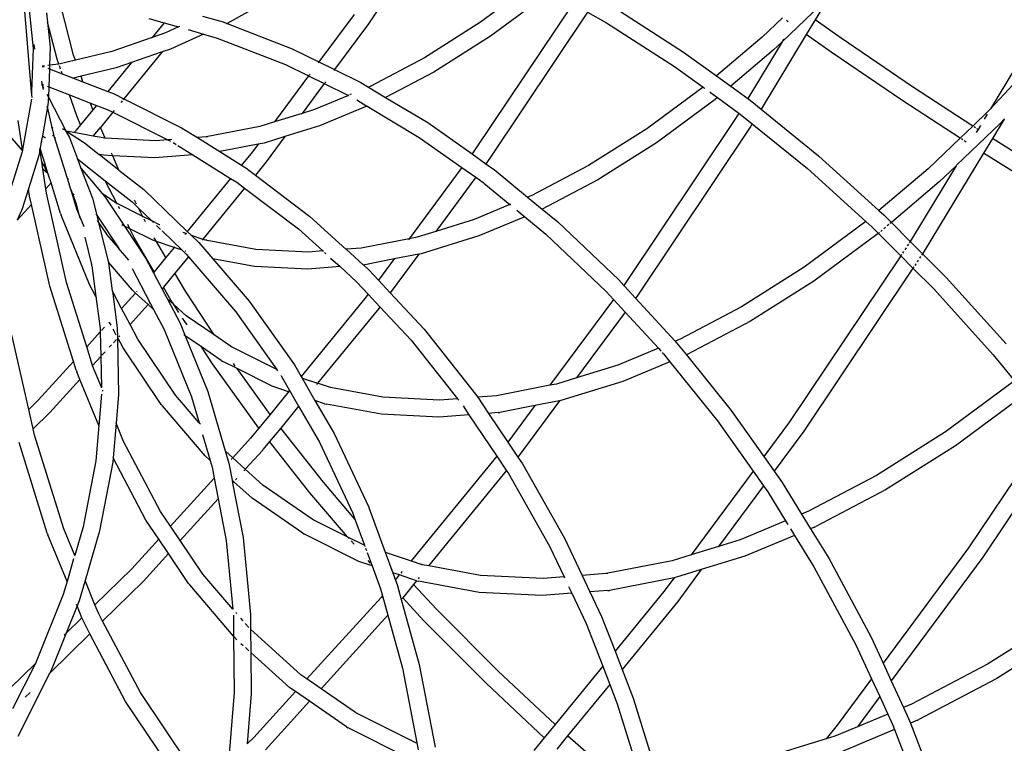
# Model space of a CAD drawing. Units: millimetres. Extents: x -539 to 1948, y -23 to 1517.
# Drawn here: x 958 to 992, y 508 to 533 of the extents above; entities that cross this region are included whole.
import ezdxf

# ---------------------------------------------------------------- set-up
doc = ezdxf.new("R2010")
doc.units = ezdxf.units.MM
doc.header["$LTSCALE"] = 45
doc.header["$PDSIZE"] = -1
doc.layers.add('VP-DIM', color=7, linetype='Continuous')
doc.layers.add('VP-EQ', color=7, linetype='Continuous', true_color=0x8a3492)
doc.dimstyles.get("Standard").update_dxf_attribs({"dimtxt": 14, "dimasz": 20, "dimexe": 20, "dimexo": 50, "dimgap": 20, "dimtad": 0, "dimdec": 0, "dimzin": 0, "dimdsep": 46, "dimtxsty": 'Standard', "dimcen": -0.09, "dimadec": 0, "dimazin": 0, "dimtfac": 1, "dimtdec": 4, "dimtofl": 0, "dimtmove": 0, "dimatfit": 3, "dimfxl": 70, "dimfxlon": 1, "dimtolj": 1, "dimtzin": 0, "dimarcsym": 0})

# ---------------------------------------------------------------- blocks, each defined once
blk = doc.blocks.new('*D1267')
at = {"layer": 'Defpoints', "color": 0}
for p in [(1530.767, 1394.87), (212.738, 717.601), (1530.767, 218.712)]:
    blk.add_point(p, dxfattribs=at)
at = {"layer": 'VP-DIM', "color": 0, "lineweight": -2}
for p, q in [((212.738, 1324.87), (212.738, 1414.87)), ((1530.767, 1324.87), (1530.767, 1414.87)), ((232.738, 1394.87), (829.586, 1394.87)), ((1510.767, 1394.87), (913.919, 1394.87))]:
    blk.add_line(p, q, dxfattribs=at)
at = {"layer": 'VP-DIM', "color": 0}
for points in [[(232.738, 1398.203), (232.738, 1391.537), (212.738, 1394.87)], [(1510.767, 1391.537), (1510.767, 1398.203), (1530.767, 1394.87)]]:
    blk.add_solid(points, dxfattribs=at)
at = {"layer": 'VP-DIM', "color": 0, "insert": (871.752, 1394.87), "char_height": 14, "attachment_point": 5}
blk.add_mtext('\\A1;1320', dxfattribs=at)
blk = doc.blocks.new('*D1271')
at = {"layer": 'Defpoints', "color": 0}
for p in [(1702.922, 1497.496), (11.772, 676.522), (1702.922, 147.633)]:
    blk.add_point(p, dxfattribs=at)
at = {"layer": 'VP-DIM', "color": 0, "lineweight": -2}
for p, q in [((11.772, 1427.496), (11.772, 1517.496)), ((1702.922, 1427.496), (1702.922, 1517.496)), ((31.772, 1497.496), (829.986, 1497.496)), ((1682.922, 1497.496), (911.986, 1497.496))]:
    blk.add_line(p, q, dxfattribs=at)
at = {"layer": 'VP-DIM', "color": 0}
for points in [[(31.772, 1500.829), (31.772, 1494.163), (11.772, 1497.496)], [(1682.922, 1494.163), (1682.922, 1500.829), (1702.922, 1497.496)]]:
    blk.add_solid(points, dxfattribs=at)
at = {"layer": 'VP-DIM', "color": 0, "insert": (870.986, 1497.496), "char_height": 14, "attachment_point": 5}
blk.add_mtext('\\A1;1691', dxfattribs=at)
blk = doc.blocks.new('2505_')
at = {"color": 0}
for p, q in [((100.4, -104.319), (98.321, -107.423)), ((104.142, -105.981), (102.257, -107.373)), ((95.3, -106.331), (93.361, -107.412)), ((104.577, -106.405), (102.601, -107.864)), ((86.502, -109.809), (86.233, -106.551)), ((87.976, -108.528), (87.513, -106.739)), ((105.493, -106.726), (102.084, -111.817)), ((114.507, -106.456), (112.84, -108.056)), ((114.507, -106.456), (114.003, -107.289)), ((86.41, -106.953), (86.554, -108.294)), ((87.022, -107.045), (87.057, -107.367)), ((97.822, -107.095), (96.586, -108.765)), ((106.016, -107.018), (102.583, -112.145)), ((106.016, -107.018), (106.674, -107.386)), ((106.965, -106.863), (109.386, -108.416)), ((87.393, -108.665), (87.057, -107.367)), ((87.057, -107.367), (87.151, -108.241)), ((90.62, -107.236), (91.152, -107.389)), ((91.152, -107.389), (90.733, -107.901)), ((91.152, -107.389), (91.653, -107.533)), ((92.494, -107.152), (93.223, -107.361)), ((93.223, -107.361), (93.357, -107.413)), ((93.346, -107.419), (93.357, -107.413)), ((93.357, -107.413), (93.361, -107.412)), ((93.361, -107.412), (95.649, -108.304)), ((98.321, -107.423), (97.13, -109.032)), ((102.257, -107.373), (100.292, -108.614)), ((106.674, -107.386), (109.068, -108.921)), ((112.855, -107.212), (112.14, -107.898)), ((113.059, -107.356), (112.997, -107.312)), ((114.003, -107.289), (113.691, -107.804)), ((114.912, -107.932), (114.003, -107.289)), ((91.198, -107.74), (90.733, -107.901)), ((91.653, -107.533), (91.198, -107.74)), ((92.535, -107.786), (91.381, -108.31)), ((91.689, -107.517), (91.653, -107.533)), ((91.996, -107.631), (92.535, -107.786)), ((92.535, -107.786), (93.019, -107.925)), ((113.691, -107.804), (112.107, -110.42)), ((114.565, -108.422), (113.691, -107.804)), ((86.615, -108.317), (86.591, -108.156)), ((90.733, -107.901), (89.313, -108.394)), ((90.733, -107.901), (90.714, -107.923)), ((93.019, -107.925), (95.411, -108.855)), ((102.601, -107.864), (100.615, -109.119)), ((112.14, -107.898), (110.54, -109.254)), ((112.84, -108.056), (111.634, -110.047)), ((112.84, -108.056), (112.527, -108.356)), ((112.896, -107.962), (112.84, -108.056)), ((117.42, -109.634), (114.912, -107.932)), ((86.554, -108.294), (86.502, -109.809)), ((87.151, -108.241), (87.13, -108.877)), ((89.313, -108.394), (88.036, -108.699)), ((91.082, -108.413), (89.737, -110.055)), ((91.082, -108.413), (90.007, -108.787)), ((91.381, -108.31), (91.082, -108.413)), ((95.649, -108.304), (96.586, -108.765)), ((109.386, -108.416), (110.54, -109.254)), ((112.527, -108.356), (111.039, -109.616)), ((117.084, -110.131), (114.565, -108.422)), ((122.082, -108.337), (120.155, -110.411)), ((121.305, -108.511), (120.155, -110.411)), ((87.454, -108.839), (87.13, -108.877)), ((87.454, -108.839), (87.393, -108.665)), ((87.46, -108.836), (87.454, -108.839)), ((88.036, -108.699), (87.46, -108.836)), ((88.036, -108.699), (87.976, -108.528)), ((90.007, -108.787), (89.177, -109.799)), ((90.007, -108.787), (89.471, -108.973)), ((95.411, -108.855), (96.224, -109.254)), ((96.586, -108.765), (96.559, -108.802)), ((96.586, -108.765), (97.13, -109.032)), ((100.292, -108.614), (98.379, -109.622)), ((86.949, -108.9), (86.873, -108.909)), ((86.873, -108.919), (86.947, -108.939)), ((87.068, -108.985), (87.125, -109.007)), ((87.13, -108.877), (87.071, -108.884)), ((87.125, -109.007), (87.103, -109.641)), ((87.13, -108.877), (87.125, -109.007)), ((87.125, -109.007), (87.574, -109.18)), ((87.518, -109.022), (87.476, -108.901)), ((87.574, -109.18), (87.544, -109.096)), ((87.574, -109.18), (87.966, -109.332)), ((89.471, -108.973), (88.236, -109.267)), ((96.273, -109.189), (96.245, -109.226)), ((97.13, -109.032), (97.103, -109.069)), ((97.13, -109.032), (98.05, -109.484)), ((100.615, -109.119), (98.924, -110.006)), ((109.068, -108.921), (110.069, -109.646)), ((86.851, -109.542), (86.873, -109.585)), ((86.851, -109.542), (86.865, -109.549)), ((86.88, -109.555), (86.855, -109.442)), ((88.236, -109.267), (87.966, -109.332)), ((87.966, -109.332), (88.304, -109.462)), ((88.236, -109.267), (88.232, -109.257)), ((88.304, -109.462), (88.236, -109.267)), ((88.304, -109.462), (89.177, -109.799)), ((96.224, -109.254), (95.03, -110.867)), ((96.768, -109.522), (95.991, -110.571)), ((96.229, -109.248), (96.224, -109.254)), ((96.224, -109.254), (96.768, -109.522)), ((96.772, -109.516), (96.768, -109.522)), ((96.768, -109.522), (97.618, -109.94)), ((96.817, -109.456), (96.789, -109.493)), ((98.05, -109.484), (98.321, -109.646)), ((110.54, -109.254), (111.039, -109.616)), ((86.502, -109.809), (86.5, -109.866)), ((86.519, -110.007), (86.502, -109.809)), ((86.88, -109.555), (86.926, -109.572)), ((86.897, -109.631), (86.88, -109.555)), ((86.897, -109.631), (86.922, -109.679)), ((86.92, -109.732), (86.897, -109.631)), ((87.046, -109.619), (87.103, -109.641)), ((87.103, -109.641), (87.091, -110.004)), ((87.103, -109.641), (87.834, -109.923)), ((89.177, -109.799), (89.393, -109.882)), ((89.393, -109.882), (89.737, -110.055)), ((98.379, -109.622), (98.321, -109.646)), ((98.321, -109.646), (98.924, -110.006)), ((110.069, -109.646), (108.094, -111.105)), ((110.069, -109.646), (110.102, -109.673)), ((110.102, -109.673), (110.132, -109.694)), ((110.301, -109.817), (110.324, -109.834)), ((110.324, -109.834), (110.572, -110.012)), ((111.039, -109.616), (111.634, -110.047)), ((119.535, -111.012), (117.42, -109.634)), ((86.494, -110.068), (86.186, -111.841)), ((87.037, -109.899), (87.091, -110.004)), ((87.084, -110.171), (87.056, -110.334)), ((87.087, -110.108), (87.084, -110.171)), ((87.091, -110.004), (87.087, -110.108)), ((87.091, -110.004), (87.701, -111.178)), ((88.091, -110.657), (87.834, -109.923)), ((87.834, -109.923), (88.564, -110.205)), ((88.648, -110.445), (88.564, -110.205)), ((88.564, -110.205), (88.777, -110.287)), ((89.674, -110.131), (89.633, -110.181)), ((89.737, -110.055), (89.707, -110.091)), ((89.737, -110.055), (91.764, -111.071)), ((97.618, -109.94), (96.432, -110.435)), ((97.627, -109.936), (97.618, -109.94)), ((97.716, -109.899), (97.661, -109.922)), ((97.912, -110.098), (98.272, -110.313)), ((98.924, -110.006), (100.411, -110.894)), ((110.494, -110.078), (108.438, -111.596)), ((110.572, -110.012), (110.494, -110.078)), ((110.572, -110.012), (111.325, -110.558)), ((111.634, -110.047), (111.776, -110.151)), ((111.776, -110.151), (112.107, -110.42)), ((119.091, -111.438), (117.084, -110.131)), ((87.056, -110.334), (86.878, -111.359)), ((87.056, -110.334), (87.052, -110.314)), ((87.222, -111.067), (87.056, -110.334)), ((88.648, -110.445), (88.222, -110.965)), ((88.777, -110.287), (88.648, -110.445)), ((88.777, -110.287), (89.154, -110.432)), ((89.348, -110.529), (88.913, -111.059)), ((89.154, -110.432), (89.348, -110.529)), ((89.348, -110.529), (91.277, -111.498)), ((89.399, -110.467), (89.352, -110.524)), ((95.991, -110.571), (95.03, -110.867)), ((95.991, -110.571), (95.978, -110.589)), ((96.432, -110.435), (95.991, -110.571)), ((98.272, -110.313), (96.606, -111.009)), ((98.276, -110.311), (98.272, -110.313)), ((98.276, -110.311), (100.107, -111.409)), ((111.325, -110.558), (111.233, -110.708)), ((111.325, -110.558), (111.431, -110.637)), ((112.107, -110.42), (114.119, -112.055)), ((120.1, -110.469), (119.535, -111.012)), ((120.155, -110.411), (120.1, -110.469)), ((86.186, -111.841), (86.032, -110.819)), ((88.111, -110.71), (88.091, -110.657)), ((88.222, -110.965), (88.111, -110.71)), ((95.03, -110.867), (94.51, -111.028)), ((95.03, -110.867), (95.017, -110.885)), ((100.411, -110.894), (101.958, -111.988)), ((111.233, -110.708), (107.286, -116.604)), ((111.431, -110.637), (111.796, -110.933)), ((120.507, -110.908), (118.957, -112.389)), ((120.042, -110.598), (119.937, -110.771)), ((120.638, -110.767), (120.222, -111.454)), ((120.638, -110.767), (120.507, -110.908)), ((120.643, -110.759), (120.638, -110.767)), ((86.18, -111.875), (85.537, -111.126)), ((87.186, -111.055), (87.207, -111.062)), ((87.222, -111.067), (87.248, -111.076)), ((87.277, -111.312), (87.222, -111.067)), ((87.579, -111.1), (87.652, -111.146)), ((87.694, -111.173), (87.701, -111.178)), ((87.706, -111.187), (87.7, -111.186)), ((87.701, -111.178), (87.706, -111.187)), ((87.701, -111.178), (87.72, -111.189)), ((87.706, -111.187), (87.827, -111.42)), ((87.72, -111.189), (87.706, -111.187)), ((87.72, -111.189), (88.322, -111.574)), ((87.987, -111.242), (87.72, -111.189)), ((87.99, -111.239), (87.987, -111.242)), ((88.661, -111.367), (87.987, -111.242)), ((88.038, -111.189), (87.99, -111.239)), ((88.056, -111.167), (88.038, -111.189)), ((88.059, -111.163), (88.056, -111.167)), ((88.222, -110.965), (88.059, -111.163)), ((88.661, -111.367), (88.913, -111.059)), ((89.079, -111.441), (88.913, -111.059)), ((91.764, -111.071), (92.318, -111.418)), ((94.51, -111.028), (92.632, -111.394)), ((96.606, -111.009), (95.39, -111.384)), ((108.094, -111.105), (106.048, -112.397)), ((111.745, -111.018), (107.753, -116.979)), ((111.796, -110.933), (111.745, -111.018)), ((111.796, -110.933), (113.731, -112.507)), ((119.535, -111.012), (119.091, -111.438)), ((119.625, -111.07), (119.58, -111.041)), ((119.722, -111.133), (119.656, -111.235)), ((119.722, -111.133), (119.681, -111.107)), ((119.805, -110.988), (119.722, -111.133)), ((86.841, -111.571), (86.802, -111.795)), ((86.841, -111.571), (86.833, -111.569)), ((86.878, -111.359), (86.841, -111.571)), ((86.874, -111.582), (86.841, -111.571)), ((86.87, -111.355), (86.878, -111.359)), ((86.878, -111.359), (86.984, -111.427)), ((87.235, -111.336), (87.273, -111.373)), ((87.307, -111.406), (87.277, -111.312)), ((87.307, -111.406), (87.339, -111.437)), ((87.756, -112.849), (87.307, -111.406)), ((87.827, -111.42), (88.11, -112.164)), ((88.322, -111.574), (88.356, -111.599)), ((88.356, -111.599), (88.875, -112.011)), ((89.079, -111.441), (88.661, -111.367)), ((89.081, -111.445), (89.079, -111.441)), ((89.083, -111.442), (89.079, -111.441)), ((90.855, -111.53), (89.083, -111.442)), ((91.277, -111.498), (90.855, -111.53)), ((91.425, -111.486), (91.277, -111.498)), ((91.277, -111.498), (91.379, -111.548)), ((91.474, -111.596), (91.488, -111.603)), ((91.488, -111.603), (91.573, -111.656)), ((92.627, -111.395), (92.318, -111.418)), ((92.318, -111.418), (93.108, -111.911)), ((92.632, -111.394), (92.627, -111.395)), ((92.688, -111.39), (92.632, -111.394)), ((94.659, -111.609), (94.451, -111.649)), ((95.39, -111.384), (94.659, -111.609)), ((95.39, -111.384), (94.737, -112.265)), ((95.397, -111.373), (95.39, -111.384)), ((100.107, -111.409), (101.604, -112.466)), ((108.438, -111.596), (106.371, -112.902)), ((119.091, -111.438), (117.973, -112.51)), ((119.181, -111.496), (119.135, -111.467)), ((119.301, -111.575), (119.237, -111.533)), ((120.222, -111.454), (119.912, -111.967)), ((122.645, -112.969), (120.222, -111.454)), ((86.172, -111.916), (85.601, -113.738)), ((86.18, -111.875), (86.172, -111.916)), ((86.186, -111.841), (86.18, -111.875)), ((86.793, -111.846), (86.758, -112.048)), ((86.793, -111.846), (86.789, -111.821)), ((86.802, -111.795), (86.793, -111.846)), ((86.855, -112.256), (86.793, -111.846)), ((86.802, -111.795), (86.797, -111.779)), ((86.978, -112.351), (86.802, -111.795)), ((91.637, -111.696), (92.165, -112.026)), ((94.451, -111.649), (93.108, -111.911)), ((93.108, -111.911), (93.868, -112.387)), ((94.251, -111.92), (93.868, -112.387)), ((94.451, -111.649), (94.251, -111.92)), ((102.084, -111.817), (101.958, -111.988)), ((119.912, -111.967), (117.831, -115.403)), ((122.331, -113.48), (119.912, -111.967)), ((86.758, -112.048), (86.392, -113.214)), ((86.932, -112.401), (86.855, -112.256)), ((86.895, -112.526), (86.855, -112.256)), ((88.093, -112.151), (88.11, -112.164)), ((88.11, -112.164), (88.232, -112.485)), ((88.11, -112.164), (89.088, -112.936)), ((88.879, -112.012), (88.875, -112.011)), ((89.03, -112.04), (88.879, -112.012)), ((88.879, -112.012), (89.566, -112.553)), ((89.346, -112.055), (89.03, -112.04)), ((89.346, -112.055), (89.309, -111.97)), ((90.828, -112.129), (89.346, -112.055)), ((89.539, -112.502), (89.346, -112.055)), ((92.165, -112.026), (90.828, -112.129)), ((92.165, -112.026), (93.487, -112.852)), ((94.737, -112.265), (94.355, -112.731)), ((101.958, -111.988), (102.445, -112.333)), ((102.583, -112.145), (102.445, -112.333)), ((114.119, -112.055), (114.134, -112.068)), ((114.134, -112.068), (116.242, -113.976)), ((87.082, -112.695), (86.895, -112.526)), ((86.999, -113.213), (86.895, -112.526)), ((86.932, -112.401), (86.915, -112.42)), ((86.978, -112.351), (86.932, -112.401)), ((87.075, -112.673), (86.932, -112.401)), ((87.075, -112.673), (86.978, -112.351)), ((88.21, -112.459), (88.232, -112.485)), ((88.232, -112.485), (88.634, -113.544)), ((88.232, -112.485), (88.976, -113.382)), ((89.566, -112.553), (89.539, -112.502)), ((89.567, -112.557), (89.566, -112.553)), ((89.567, -112.557), (90.439, -113.242)), ((93.868, -112.387), (94.052, -112.501)), ((94.052, -112.501), (94.083, -112.525)), ((94.083, -112.525), (94.355, -112.731)), ((101.604, -112.466), (99.755, -114.964)), ((101.604, -112.466), (102.091, -112.811)), ((102.445, -112.333), (102.714, -112.523)), ((102.714, -112.523), (102.74, -112.543)), ((102.74, -112.543), (103.909, -113.508)), ((106.048, -112.397), (104.055, -113.447)), ((113.731, -112.507), (115.783, -114.363)), ((117.973, -112.51), (116.242, -113.976)), ((118.949, -112.403), (117.34, -115.059)), ((118.949, -112.403), (118.359, -112.968)), ((118.957, -112.389), (118.949, -112.403)), ((87.083, -112.687), (87.075, -112.673)), ((87.082, -112.695), (87.083, -112.687)), ((87.086, -112.699), (87.082, -112.695)), ((87.183, -113.01), (87.086, -112.699)), ((87.756, -112.849), (87.783, -112.883)), ((87.876, -113.236), (87.756, -112.849)), ((89.088, -112.936), (90.026, -113.676)), ((89.489, -113.72), (89.088, -112.936)), ((93.487, -112.852), (91.965, -114.709)), ((93.487, -112.852), (93.709, -112.987)), ((93.709, -112.987), (93.978, -113.191)), ((94.355, -112.731), (96.27, -114.183)), ((102.091, -112.811), (100.687, -114.707)), ((102.091, -112.811), (102.352, -112.995)), ((102.367, -113.007), (102.352, -112.995)), ((106.371, -112.902), (104.418, -113.927)), ((118.359, -112.968), (116.676, -114.394)), ((86.392, -113.214), (86.171, -113.922)), ((86.43, -113.469), (86.392, -113.214)), ((87.183, -113.01), (86.999, -113.213)), ((87.021, -113.364), (86.999, -113.213)), ((87.514, -114.083), (87.183, -113.01)), ((87.876, -113.236), (87.934, -113.39)), ((87.921, -113.381), (87.876, -113.236)), ((90.439, -113.242), (91.965, -114.709)), ((93.978, -113.191), (92.514, -114.978)), ((93.978, -113.191), (95.866, -114.623)), ((102.378, -113.016), (102.367, -113.007)), ((102.378, -113.016), (103.289, -113.767)), ((86.497, -113.764), (86.43, -113.469)), ((87.729, -116.499), (87.021, -113.364)), ((87.934, -113.39), (87.921, -113.381)), ((88.092, -113.931), (87.921, -113.381)), ((87.934, -113.39), (88.069, -113.743)), ((87.991, -113.429), (87.934, -113.39)), ((88.634, -113.544), (88.784, -114.139)), ((88.976, -113.382), (88.94, -113.357)), ((88.976, -113.382), (89.08, -113.506)), ((89.394, -113.673), (88.976, -113.382)), ((89.08, -113.506), (89.76, -114.525)), ((89.416, -113.684), (89.394, -113.673)), ((89.45, -113.707), (89.416, -113.684)), ((89.416, -113.684), (89.489, -113.72)), ((90.026, -113.676), (90.248, -113.889)), ((90.181, -113.756), (90.109, -113.617)), ((104.055, -113.447), (103.909, -113.508)), ((103.909, -113.508), (104.418, -113.927)), ((86.497, -113.764), (85.995, -114.315)), ((86.148, -113.978), (85.995, -114.315)), ((86.171, -113.922), (86.148, -113.978)), ((87.144, -116.628), (86.497, -113.764)), ((88.069, -113.743), (88.15, -114.067)), ((88.15, -114.067), (88.092, -113.931)), ((89.513, -113.768), (89.489, -113.72)), ((89.489, -113.72), (90.393, -114.172)), ((89.593, -113.922), (89.547, -113.833)), ((90.393, -114.172), (90.248, -113.889)), ((90.248, -113.889), (90.704, -114.327)), ((103.289, -113.767), (102.028, -114.294)), ((103.309, -113.759), (103.289, -113.767)), ((103.289, -113.767), (103.308, -113.783)), ((103.528, -113.964), (103.809, -114.196)), ((104.418, -113.927), (104.967, -114.378)), ((116.242, -113.976), (116.408, -114.125)), ((87.514, -114.083), (87.533, -114.135)), ((88.536, -116.575), (87.533, -114.135)), ((88.15, -114.067), (88.191, -114.23)), ((88.346, -114.544), (88.15, -114.067)), ((88.756, -114.097), (88.784, -114.139)), ((88.784, -114.139), (88.841, -114.365)), ((88.784, -114.139), (89.552, -115.289)), ((88.841, -114.365), (88.813, -114.323)), ((88.841, -114.365), (89.192, -115.755)), ((89.14, -114.809), (88.841, -114.365)), ((90.417, -114.219), (90.393, -114.172)), ((90.393, -114.172), (90.704, -114.327)), ((90.496, -114.373), (90.451, -114.285)), ((90.704, -114.327), (90.78, -114.4)), ((90.704, -114.327), (90.983, -114.467)), ((96.27, -114.183), (97.533, -115.333)), ((102.028, -114.294), (100.687, -114.707)), ((103.809, -114.196), (102.202, -114.867)), ((103.829, -114.187), (103.809, -114.196)), ((103.809, -114.196), (104.554, -114.81)), ((104.967, -114.378), (107.106, -116.408)), ((115.783, -114.363), (113.615, -115.964)), ((115.783, -114.363), (115.988, -114.548)), ((116.408, -114.125), (116.676, -114.394)), ((89.73, -114.51), (89.665, -114.477)), ((89.949, -114.619), (89.76, -114.525)), ((89.76, -114.525), (90.492, -115.62)), ((89.937, -114.597), (89.872, -114.469)), ((90.105, -114.925), (89.949, -114.619)), ((90.754, -115.021), (89.949, -114.619)), ((90.887, -114.502), (91.03, -114.64)), ((90.983, -114.467), (90.999, -114.472)), ((91.085, -114.693), (91.784, -115.365)), ((91.965, -114.709), (91.961, -114.713)), ((91.965, -114.709), (92.102, -114.84)), ((95.866, -114.623), (96.718, -115.395)), ((100.687, -114.707), (100.028, -114.91)), ((115.988, -114.548), (116.22, -114.781)), ((116.357, -114.665), (116.305, -114.708)), ((116.474, -114.565), (116.414, -114.616)), ((116.585, -114.472), (116.532, -114.516)), ((116.676, -114.394), (116.628, -114.435)), ((116.676, -114.394), (117.34, -115.059)), ((88.364, -114.914), (88.607, -115.866)), ((89.14, -114.809), (89.103, -114.766)), ((89.143, -114.813), (89.14, -114.809)), ((89.552, -115.289), (89.143, -114.813)), ((90.806, -116.124), (90.105, -114.925)), ((90.881, -115.063), (90.754, -115.021)), ((90.881, -115.063), (90.806, -114.935)), ((91.211, -115.629), (90.881, -115.063)), ((91.504, -115.271), (90.881, -115.063)), ((91.804, -114.74), (91.91, -114.776)), ((91.91, -114.776), (91.879, -114.813)), ((91.917, -114.767), (91.91, -114.776)), ((91.91, -114.776), (91.935, -114.784)), ((92.089, -114.836), (92.102, -114.84)), ((92.102, -114.84), (92.37, -115.098)), ((92.102, -114.84), (92.514, -114.978)), ((92.514, -114.978), (92.481, -115.018)), ((92.514, -114.978), (92.645, -115.021)), ((92.645, -115.021), (92.605, -115.014)), ((92.645, -115.021), (92.668, -115.029)), ((94.376, -115.342), (92.668, -115.029)), ((99.755, -114.964), (98.072, -115.292)), ((99.749, -114.971), (99.726, -115.003)), ((100.028, -114.91), (99.755, -114.964)), ((102.202, -114.867), (100.177, -115.492)), ((104.554, -114.81), (106.668, -116.817)), ((116.172, -114.822), (113.959, -116.455)), ((116.22, -114.781), (116.172, -114.822)), ((116.264, -114.744), (116.22, -114.781)), ((116.22, -114.781), (117.003, -115.565)), ((117.34, -115.059), (117.319, -115.094)), ((117.34, -115.059), (117.772, -115.491)), ((89.552, -115.289), (89.555, -115.293)), ((89.917, -115.714), (89.555, -115.293)), ((91.504, -115.271), (91.211, -115.629)), ((91.525, -115.245), (91.504, -115.271)), ((91.784, -115.365), (91.504, -115.271)), ((91.648, -115.096), (91.643, -115.102)), ((91.784, -115.365), (91.927, -115.503)), ((91.909, -115.407), (91.892, -115.401)), ((92.37, -115.098), (92.86, -115.669)), ((96.221, -115.433), (94.376, -115.342)), ((96.718, -115.395), (96.221, -115.433)), ((96.737, -115.394), (96.718, -115.395)), ((96.718, -115.395), (96.738, -115.414)), ((97.538, -115.333), (97.533, -115.333)), ((98.067, -115.293), (97.538, -115.333)), ((97.538, -115.333), (98.141, -115.883)), ((98.072, -115.292), (98.067, -115.293)), ((98.129, -115.288), (98.072, -115.292)), ((117.105, -115.414), (117.066, -115.471)), ((117.192, -115.284), (117.147, -115.351)), ((117.274, -115.162), (117.235, -115.22)), ((117.319, -115.094), (117.306, -115.114)), ((117.831, -115.403), (117.772, -115.491)), ((89.192, -115.755), (89.196, -115.788)), ((90.492, -115.62), (90.514, -115.661)), ((90.514, -115.661), (90.776, -116.159)), ((91.211, -115.629), (90.806, -116.124)), ((92.007, -115.596), (91.531, -116.177)), ((91.927, -115.503), (92.007, -115.596)), ((92.007, -115.596), (93.666, -117.526)), ((94.322, -115.94), (92.86, -115.669)), ((92.86, -115.669), (94.136, -117.153)), ((96.777, -115.449), (96.833, -115.5)), ((96.994, -115.646), (97.325, -115.946)), ((99.227, -115.677), (98.191, -115.879)), ((99.227, -115.677), (98.677, -116.42)), ((100.094, -115.508), (99.091, -116.864)), ((100.094, -115.508), (99.227, -115.677)), ((99.239, -115.66), (99.227, -115.677)), ((100.106, -115.491), (100.094, -115.508)), ((100.177, -115.492), (100.094, -115.508)), ((117.003, -115.565), (113.107, -121.385)), ((117.036, -115.517), (117.003, -115.565)), ((117.003, -115.565), (117.434, -115.996)), ((117.622, -115.715), (117.577, -115.781)), ((117.704, -115.593), (117.665, -115.651)), ((117.772, -115.491), (117.736, -115.545)), ((117.772, -115.491), (118.603, -116.324)), ((88.611, -115.895), (88.607, -115.866)), ((88.617, -115.919), (88.611, -115.895)), ((88.617, -115.919), (88.758, -116.995)), ((89.198, -115.79), (89.196, -115.788)), ((90.041, -116.773), (89.198, -115.79)), ((89.198, -115.79), (89.202, -115.808)), ((89.202, -115.808), (89.33, -116.796)), ((90.025, -116.01), (90.655, -117.204)), ((96.194, -116.032), (94.322, -115.94)), ((97.325, -115.946), (96.194, -116.032)), ((97.325, -115.946), (97.909, -116.474)), ((98.141, -115.883), (98.146, -115.883)), ((98.146, -115.883), (98.191, -115.879)), ((98.146, -115.883), (98.342, -116.061)), ((98.342, -116.061), (98.677, -116.42)), ((113.615, -115.964), (111.412, -117.355)), ((117.434, -115.996), (113.606, -121.713)), ((117.466, -115.948), (117.434, -115.996)), ((117.434, -115.996), (118.165, -116.729)), ((117.535, -115.845), (117.497, -115.902)), ((90.806, -116.124), (90.776, -116.159)), ((90.776, -116.159), (91.078, -116.73)), ((91.531, -116.177), (91.126, -116.671)), ((91.531, -116.177), (91.52, -116.158)), ((91.898, -116.805), (91.531, -116.177)), ((98.677, -116.42), (99.091, -116.864)), ((107.106, -116.408), (107.286, -116.604)), ((113.959, -116.455), (111.735, -117.86)), ((118.603, -116.324), (120.703, -118.649)), ((87.967, -119.271), (87.144, -116.628)), ((88.433, -118.759), (87.729, -116.499)), ((88.758, -116.995), (88.536, -116.575)), ((89.33, -116.796), (89.334, -116.804)), ((89.334, -116.804), (89.506, -118.091)), ((89.657, -117.415), (89.334, -116.804)), ((90.151, -116.872), (90.041, -116.773)), ((91.126, -116.671), (91.078, -116.73)), ((91.078, -116.73), (91.253, -117.061)), ((91.126, -116.671), (91.115, -116.653)), ((91.389, -117.122), (91.126, -116.671)), ((92.904, -118.342), (91.898, -116.805)), ((97.909, -116.474), (98.315, -116.91)), ((107.286, -116.604), (107.307, -116.627)), ((107.307, -116.627), (107.699, -117.053)), ((118.165, -116.729), (120.248, -119.035)), ((88.781, -117.04), (88.758, -116.995)), ((88.758, -116.995), (88.907, -118.114)), ((90.151, -116.872), (89.657, -117.415)), ((90.593, -117.272), (90.151, -116.872)), ((90.198, -116.821), (90.18, -116.84)), ((91.255, -117.063), (91.253, -117.061)), ((91.489, -117.275), (91.255, -117.063)), ((91.255, -117.063), (91.71, -117.924)), ((91.489, -117.275), (91.389, -117.122)), ((98.2, -117.065), (95.958, -119.799)), ((98.315, -116.91), (98.2, -117.065)), ((98.315, -116.91), (98.728, -117.353)), ((99.091, -116.864), (100.284, -118.143)), ((106.925, -117.096), (104.695, -120.109)), ((106.668, -116.817), (106.925, -117.096)), ((106.925, -117.096), (107.336, -117.543)), ((107.753, -116.979), (107.699, -117.053)), ((107.699, -117.053), (109.086, -118.561)), ((89.657, -117.415), (89.652, -117.421)), ((89.954, -117.975), (89.657, -117.415)), ((90.593, -117.272), (89.954, -117.975)), ((90.783, -117.445), (90.593, -117.272)), ((90.655, -117.204), (90.622, -117.24)), ((90.655, -117.204), (90.783, -117.445)), ((90.783, -117.445), (91.155, -118.148)), ((91.92, -117.666), (91.489, -117.275)), ((91.669, -117.55), (91.489, -117.275)), ((94.136, -117.153), (95.723, -119.394)), ((98.686, -117.41), (96.532, -120.038)), ((98.728, -117.353), (98.686, -117.41)), ((98.728, -117.353), (99.824, -118.528)), ((111.412, -117.355), (109.262, -118.488)), ((91.957, -117.99), (91.801, -117.753)), ((92.904, -118.342), (91.92, -117.666)), ((93.666, -117.526), (95.097, -119.546)), ((107.336, -117.543), (105.631, -119.846)), ((107.336, -117.543), (108.499, -118.806)), ((88.907, -118.114), (88.909, -118.236)), ((89.061, -118.07), (88.951, -118.19)), ((89.216, -117.899), (89.208, -117.908)), ((89.287, -117.997), (89.236, -117.9)), ((89.474, -118.35), (89.362, -118.138)), ((89.506, -118.091), (89.513, -118.423)), ((89.954, -117.975), (89.948, -117.981)), ((90.227, -118.491), (89.954, -117.975)), ((91.155, -118.148), (92.11, -120.509)), ((91.71, -117.924), (91.89, -118.37)), ((100.284, -118.143), (102.084, -120.416)), ((111.735, -117.86), (109.513, -119.027)), ((86.402, -120.952), (85.811, -118.339)), ((88.909, -118.236), (88.433, -118.759)), ((88.909, -118.236), (88.927, -119.101)), ((89.477, -118.498), (89.372, -118.614)), ((89.525, -118.446), (89.513, -118.423)), ((89.513, -118.423), (89.514, -118.458)), ((89.525, -118.446), (89.514, -118.458)), ((89.514, -118.458), (89.555, -120.43)), ((89.534, -118.436), (89.525, -118.446)), ((89.71, -118.797), (89.525, -118.446)), ((89.593, -118.371), (89.557, -118.41)), ((91.55, -120.456), (90.227, -118.491)), ((91.882, -118.364), (91.843, -118.337)), ((92.458, -118.756), (91.89, -118.37)), ((91.89, -118.37), (92.68, -120.321)), ((93.485, -118.741), (92.904, -118.342)), ((99.824, -118.528), (101.448, -120.579)), ((109.262, -118.488), (109.086, -118.561)), ((88.638, -119.419), (88.433, -118.759)), ((89.302, -118.691), (89.226, -118.774)), ((91.051, -120.787), (89.71, -118.797)), ((92.463, -118.763), (92.458, -118.756)), ((92.851, -119.357), (92.463, -118.763)), ((93.155, -119.239), (92.463, -118.763)), ((93.485, -118.741), (95.097, -119.546)), ((93.518, -118.764), (93.485, -118.741)), ((108.499, -118.806), (107.079, -119.4)), ((108.499, -118.806), (108.578, -118.893)), ((109.086, -118.561), (109.14, -118.619)), ((109.14, -118.619), (109.481, -119.042)), ((88.927, -119.101), (88.638, -119.419)), ((88.927, -119.101), (88.95, -120.175)), ((89.079, -118.935), (88.97, -119.055)), ((108.598, -118.914), (108.578, -118.893)), ((108.678, -119.002), (108.643, -118.963)), ((108.678, -119.002), (108.906, -119.283)), ((109.475, -119.044), (109.481, -119.042)), ((109.481, -119.042), (109.513, -119.027)), ((109.481, -119.042), (111.056, -120.995)), ((120.248, -119.035), (120.997, -119.952)), ((87.967, -119.271), (86.728, -120.632)), ((88.063, -119.579), (87.967, -119.271)), ((88.641, -119.427), (88.638, -119.419)), ((88.95, -120.175), (88.641, -119.427)), ((94.477, -121.607), (92.851, -119.357)), ((93.155, -119.239), (93.21, -119.273)), ((93.71, -119.523), (93.21, -119.273)), ((93.649, -119.437), (93.584, -119.348)), ((93.71, -119.523), (93.692, -119.497)), ((94.945, -120.139), (93.71, -119.523)), ((94.87, -121.128), (93.71, -119.523)), ((95.097, -119.546), (95.135, -119.6)), ((95.097, -119.546), (95.107, -119.551)), ((95.723, -119.394), (95.958, -119.799)), ((107.079, -119.4), (105.631, -119.846)), ((108.906, -119.283), (107.253, -119.973)), ((108.906, -119.283), (110.574, -121.351)), ((88.195, -119.906), (87.138, -121.066)), ((88.063, -119.579), (88.082, -119.631)), ((88.195, -119.906), (88.082, -119.631)), ((88.859, -121.523), (88.195, -119.906)), ((95.257, -119.776), (95.253, -119.775)), ((95.257, -119.776), (95.59, -120.355)), ((95.958, -119.799), (95.992, -119.858)), ((95.992, -119.858), (96.532, -120.038)), ((95.992, -119.858), (96.447, -120.641)), ((105.631, -119.846), (104.925, -120.064)), ((105.631, -119.846), (105.618, -119.864)), ((88.95, -120.175), (88.95, -120.18)), ((88.958, -120.195), (88.95, -120.18)), ((95.522, -120.332), (94.945, -120.139)), ((96.522, -120.05), (96.499, -120.079)), ((96.989, -120.191), (96.532, -120.038)), ((98.833, -120.529), (96.989, -120.191)), ((104.695, -120.109), (102.818, -120.475)), ((104.695, -120.109), (104.689, -120.117)), ((104.925, -120.064), (104.695, -120.109)), ((107.253, -119.973), (105.074, -120.645)), ((120.997, -119.952), (118.58, -121.737)), ((88.955, -120.417), (88.859, -121.523)), ((89.006, -120.311), (88.995, -120.285)), ((89.555, -120.43), (89.468, -121.435)), ((91.55, -120.456), (91.513, -120.413)), ((91.553, -120.46), (91.55, -120.456)), ((92.379, -121.423), (91.553, -120.46)), ((92.11, -120.509), (92.379, -121.423)), ((92.68, -120.321), (93.294, -122.41)), ((95.522, -120.332), (94.87, -121.128)), ((95.543, -120.306), (95.522, -120.332)), ((95.59, -120.355), (95.522, -120.332)), ((95.59, -120.355), (95.873, -120.842)), ((100.82, -120.627), (98.833, -120.529)), ((101.448, -120.579), (100.82, -120.627)), ((101.462, -120.578), (101.448, -120.579)), ((101.448, -120.579), (101.459, -120.592)), ((101.463, -120.598), (101.492, -120.634)), ((102.084, -120.416), (102.157, -120.525)), ((102.157, -120.525), (102.144, -120.526)), ((102.818, -120.475), (102.157, -120.525)), ((102.157, -120.525), (102.538, -121.093)), ((102.875, -120.47), (102.818, -120.475)), ((121.362, -120.428), (118.924, -122.229)), ((86.728, -120.632), (86.402, -120.952)), ((86.556, -121.638), (86.402, -120.952)), ((91.051, -120.787), (91.091, -120.834)), ((92.589, -122.581), (91.091, -120.834)), ((95.873, -120.842), (95.243, -121.611)), ((95.873, -120.842), (96.606, -122.105)), ((96.784, -120.753), (96.447, -120.641)), ((96.447, -120.641), (97.121, -121.804)), ((96.784, -120.753), (96.847, -120.769)), ((98.78, -121.126), (96.847, -120.769)), ((101.642, -120.834), (101.851, -121.145)), ((104.167, -120.822), (102.937, -121.062)), ((104.167, -120.822), (103.218, -122.104)), ((105.034, -120.653), (103.571, -122.629)), ((105.034, -120.653), (104.167, -120.822)), ((105.074, -120.645), (105.034, -120.653)), ((87.138, -121.066), (86.556, -121.638)), ((94.87, -121.128), (94.477, -121.607)), ((100.793, -121.226), (98.78, -121.126)), ((101.851, -121.145), (100.793, -121.226)), ((101.862, -121.145), (101.851, -121.145)), ((101.851, -121.145), (102.827, -122.598)), ((102.538, -121.093), (102.525, -121.094)), ((102.875, -121.067), (102.538, -121.093)), ((102.538, -121.093), (103.218, -122.104)), ((102.875, -121.067), (102.937, -121.062)), ((111.056, -120.995), (112.199, -122.612)), ((86.607, -121.861), (86.556, -121.638)), ((88.859, -121.523), (88.752, -122.76)), ((88.864, -121.535), (88.859, -121.523)), ((89.468, -121.435), (89.361, -122.659)), ((89.73, -122.075), (89.468, -121.435)), ((92.426, -121.476), (92.379, -121.423)), ((94.477, -121.607), (94.182, -121.967)), ((95.243, -121.611), (94.854, -122.085)), ((96.742, -123.51), (95.243, -121.611)), ((110.574, -121.351), (111.823, -123.119)), ((113.107, -121.385), (112.199, -122.612)), ((122.266, -121.511), (119.385, -125.813)), ((87.631, -125.149), (86.607, -121.861)), ((92.499, -121.832), (92.766, -122.741)), ((94.182, -121.967), (93.559, -122.651)), ((97.121, -121.804), (98.321, -124.366)), ((113.606, -121.713), (112.561, -123.124)), ((118.58, -121.737), (116.15, -123.272)), ((87.052, -125.301), (86.065, -122.121)), ((91.03, -124.534), (89.73, -122.075)), ((94.854, -122.085), (94.633, -122.354)), ((96.271, -123.88), (94.854, -122.085)), ((96.606, -122.105), (97.773, -124.598)), ((103.218, -122.104), (103.21, -122.114)), ((103.218, -122.104), (103.571, -122.629)), ((118.924, -122.229), (116.473, -123.777)), ((122.643, -122.021), (119.884, -126.141)), ((89.361, -122.659), (89.348, -122.809)), ((90.514, -124.839), (89.361, -122.659)), ((92.766, -122.741), (92.589, -122.581)), ((93.559, -122.651), (93.294, -122.41)), ((93.294, -122.41), (93.419, -122.836)), ((93.534, -122.678), (93.503, -122.712)), ((94.001, -123.051), (93.559, -122.651)), ((94.612, -122.38), (94.001, -123.051)), ((94.612, -122.38), (94.633, -122.354)), ((102.827, -122.598), (99.819, -126.268)), ((102.833, -122.591), (102.827, -122.598)), ((102.827, -122.598), (103.174, -123.114)), ((103.571, -122.629), (103.563, -122.639)), ((103.571, -122.629), (103.728, -122.864)), ((112.199, -122.612), (112.561, -123.124)), ((88.752, -122.76), (88.308, -125.077)), ((89.348, -122.809), (88.887, -125.211)), ((92.766, -122.741), (92.837, -122.984)), ((92.837, -122.984), (92.91, -123.364)), ((93.419, -122.836), (93.534, -123.437)), ((103.728, -122.864), (105.205, -125.47)), ((92.91, -123.364), (91.377, -125.048)), ((92.916, -123.358), (92.91, -123.364)), ((92.91, -123.364), (93.051, -124.095)), ((93.976, -123.078), (93.945, -123.112)), ((94.621, -123.612), (94.001, -123.051)), ((100.445, -126.443), (103.174, -123.114)), ((103.18, -123.107), (103.174, -123.114)), ((103.174, -123.114), (103.221, -123.184)), ((103.221, -123.184), (104.678, -125.754)), ((111.823, -123.119), (109.646, -126.059)), ((111.823, -123.119), (112.186, -123.631)), ((112.561, -123.124), (112.84, -123.519)), ((116.15, -123.272), (113.773, -124.524)), ((93.598, -123.494), (93.534, -123.437)), ((93.534, -123.437), (93.554, -123.542)), ((93.598, -123.494), (93.554, -123.542)), ((93.554, -123.542), (93.92, -125.449)), ((93.606, -123.485), (93.598, -123.494)), ((94.236, -124.072), (93.598, -123.494)), ((93.702, -123.379), (93.66, -123.426)), ((96.35, -124.801), (94.621, -123.612)), ((97.847, -124.8), (96.742, -123.51)), ((112.186, -123.631), (110.608, -125.763)), ((112.186, -123.631), (112.338, -123.847)), ((112.84, -123.519), (113.525, -124.627)), ((97.59, -125.42), (96.271, -123.88)), ((112.338, -123.847), (112.965, -124.861)), ((116.473, -123.777), (114.023, -125.063)), ((93.051, -124.095), (91.719, -125.557)), ((93.056, -124.089), (93.051, -124.095)), ((93.051, -124.095), (93.331, -125.558)), ((96.02, -125.299), (94.236, -124.072)), ((98.321, -124.366), (98.335, -124.397)), ((98.335, -124.397), (98.909, -125.964)), ((91.377, -125.048), (91.03, -124.534)), ((97.773, -124.598), (97.847, -124.8)), ((113.525, -124.627), (113.517, -124.63)), ((113.773, -124.524), (113.525, -124.627)), ((113.525, -124.627), (113.842, -125.141)), ((88.308, -125.077), (88.013, -126.075)), ((90.961, -125.504), (90.514, -124.839)), ((91.377, -125.048), (91.367, -125.058)), ((91.719, -125.557), (91.377, -125.048)), ((96.384, -124.824), (96.35, -124.801)), ((96.35, -124.801), (97.59, -125.42)), ((97.847, -124.8), (98.185, -125.717)), ((112.965, -124.861), (111.364, -125.53)), ((112.965, -124.861), (113.046, -124.993)), ((113.973, -125.086), (113.842, -125.141)), ((113.973, -125.086), (114.023, -125.063)), ((87.052, -125.301), (87.072, -125.353)), ((87.743, -126.988), (87.072, -125.353)), ((88.013, -126.075), (87.631, -125.149)), ((88.877, -125.259), (88.375, -126.958)), ((88.887, -125.211), (88.877, -125.259)), ((96.02, -125.299), (96.076, -125.333)), ((97.987, -126.287), (96.076, -125.333)), ((97.59, -125.42), (98.185, -125.717)), ((97.643, -125.481), (97.59, -125.42)), ((113.282, -125.375), (111.539, -126.103)), ((113.142, -125.148), (113.282, -125.375)), ((113.282, -125.375), (113.96, -126.472)), ((113.842, -125.141), (113.834, -125.144)), ((113.842, -125.141), (114.48, -126.174)), ((90.961, -125.504), (90.014, -126.544)), ((90.966, -125.499), (90.961, -125.504)), ((91.304, -126.013), (90.961, -125.504)), ((91.719, -125.557), (91.71, -125.567)), ((92.51, -126.731), (91.719, -125.557)), ((93.331, -125.558), (93.564, -127.96)), ((93.92, -125.449), (94.182, -128.144)), ((97.816, -125.683), (97.716, -125.567)), ((98.185, -125.717), (98.2, -125.76)), ((104.678, -125.754), (105.187, -126.829)), ((105.205, -125.47), (105.826, -126.78)), ((110.608, -125.763), (109.646, -126.059)), ((110.608, -125.763), (110.595, -125.781)), ((111.364, -125.53), (110.608, -125.763)), ((88.013, -126.075), (88.007, -126.096)), ((91.304, -126.013), (90.425, -126.978)), ((91.309, -126.008), (91.304, -126.013)), ((92.011, -127.062), (91.304, -126.013)), ((98.223, -125.82), (98.252, -125.901)), ((98.28, -125.977), (98.452, -126.442)), ((98.909, -125.964), (99.173, -126.683)), ((98.909, -125.964), (99.819, -126.268)), ((109.646, -126.059), (108.988, -126.262)), ((109.646, -126.059), (109.633, -126.077)), ((111.539, -126.103), (110.006, -126.576)), ((119.385, -125.813), (116.389, -129.861)), ((87.976, -126.2), (87.743, -126.988)), ((98.452, -126.442), (97.987, -126.287)), ((98.397, -126.345), (98.313, -126.255)), ((98.452, -126.442), (98.751, -127.255)), ((99.819, -126.268), (99.809, -126.28)), ((99.819, -126.268), (100.196, -126.394)), ((100.196, -126.394), (100.156, -126.386)), ((100.219, -126.402), (100.196, -126.394)), ((100.445, -126.443), (100.219, -126.402)), ((102.26, -126.776), (100.445, -126.443)), ((108.988, -126.262), (106.663, -126.716)), ((113.96, -126.472), (115.427, -129.209)), ((114.48, -126.174), (115.965, -128.942)), ((119.884, -126.141), (116.673, -130.479)), ((90.014, -126.544), (88.724, -127.812)), ((92.51, -126.731), (92.473, -126.688)), ((92.513, -126.735), (92.51, -126.731)), ((93.564, -127.96), (92.513, -126.735)), ((99.173, -126.683), (99.268, -126.94)), ((99.413, -126.763), (99.173, -126.683)), ((99.268, -126.94), (99.413, -126.763)), ((99.417, -126.759), (99.413, -126.763)), ((100.014, -126.964), (99.413, -126.763)), ((99.5, -126.657), (99.464, -126.701)), ((99.5, -126.657), (99.492, -126.648)), ((99.504, -126.652), (99.5, -126.657)), ((104.452, -126.885), (102.26, -126.776)), ((105.187, -126.829), (104.452, -126.885)), ((105.192, -126.828), (105.187, -126.829)), ((105.187, -126.829), (105.202, -126.862)), ((106.663, -126.716), (105.826, -126.78)), ((105.826, -126.78), (106.098, -127.356)), ((106.72, -126.712), (106.663, -126.716)), ((110.006, -126.576), (109.137, -126.844)), ((110.006, -126.576), (109.178, -127.694)), ((87.743, -126.988), (87.607, -127.45)), ((88.375, -126.958), (88.166, -127.665)), ((88.724, -127.812), (88.375, -126.958)), ((90.425, -126.978), (88.992, -128.386)), ((92.011, -127.062), (92.051, -127.11)), ((93.592, -128.906), (92.051, -127.11)), ((99.268, -126.94), (99.326, -127.092)), ((99.326, -127.092), (99.474, -127.627)), ((99.908, -127.098), (99.525, -127.565)), ((100.014, -126.964), (99.908, -127.098)), ((100.709, -127.963), (99.908, -127.098)), ((100.021, -126.96), (100.014, -126.964)), ((100.014, -126.964), (100.077, -126.979)), ((100.108, -126.854), (100.068, -126.903)), ((102.207, -127.374), (100.077, -126.979)), ((105.348, -127.169), (105.459, -127.405)), ((109.054, -126.86), (106.782, -127.303)), ((109.054, -126.86), (108.692, -127.348)), ((109.137, -126.844), (109.054, -126.86)), ((87.607, -127.45), (86.663, -129.813)), ((98.751, -127.255), (98.816, -127.492)), ((98.816, -127.492), (98.77, -127.548)), ((98.816, -127.492), (99.005, -128.175)), ((104.425, -127.484), (102.207, -127.374)), ((105.459, -127.405), (104.425, -127.484)), ((105.465, -127.404), (105.459, -127.405)), ((105.459, -127.405), (105.96, -128.461)), ((106.72, -127.308), (106.098, -127.356)), ((106.098, -127.356), (106.505, -128.215)), ((106.72, -127.308), (106.782, -127.303)), ((108.692, -127.348), (106.98, -129.437)), ((88.095, -127.844), (87.709, -128.81)), ((88.09, -127.834), (88.075, -127.796)), ((88.166, -127.665), (88.095, -127.844)), ((88.266, -128.262), (88.095, -127.844)), ((88.857, -128.13), (88.724, -127.812)), ((98.77, -127.548), (96.162, -130.412)), ((99.474, -127.627), (99.47, -127.632)), ((99.525, -127.565), (99.474, -127.627)), ((99.474, -127.627), (100.103, -129.903)), ((100.27, -128.369), (99.525, -127.565)), ((109.178, -127.694), (107.228, -130.074)), ((88.992, -128.386), (88.857, -128.13)), ((93.567, -127.963), (93.564, -127.96)), ((93.587, -128.172), (93.592, -128.906)), ((93.699, -128.116), (93.67, -128.083)), ((94.182, -128.144), (94.183, -128.183)), ((94.183, -128.183), (94.185, -128.669)), ((99.005, -128.175), (96.658, -130.753)), ((99.005, -128.175), (99.517, -130.027)), ((102.873, -130.138), (100.709, -127.963)), ((122.771, -128.172), (120.054, -129.889)), ((88.266, -128.262), (87.709, -128.81)), ((88.328, -128.412), (88.266, -128.262)), ((88.546, -128.825), (88.328, -128.412)), ((88.992, -128.386), (88.987, -128.392)), ((90.317, -130.892), (88.992, -128.386)), ((93.922, -128.376), (93.843, -128.284)), ((94.123, -128.611), (93.998, -128.465)), ((102.452, -130.562), (100.27, -128.369)), ((105.96, -128.461), (106.545, -129.968)), ((106.505, -128.215), (106.98, -129.437)), ((88.546, -128.825), (87.131, -130.216)), ((87.709, -128.81), (87.209, -130.061)), ((87.695, -128.824), (87.645, -128.872)), ((89.801, -131.197), (88.546, -128.825)), ((95.949, -130.266), (94.185, -128.669)), ((94.185, -128.669), (94.191, -129.482)), ((123.115, -128.664), (120.376, -130.394)), ((93.592, -128.906), (93.606, -130.888)), ((93.705, -129.038), (93.612, -128.929)), ((93.928, -129.244), (93.849, -129.173)), ((115.427, -129.209), (115.982, -130.411)), ((115.965, -128.942), (116.389, -129.861)), ((94.129, -129.426), (94.004, -129.313)), ((95.564, -130.726), (94.191, -129.482)), ((94.191, -129.482), (94.202, -130.937)), ((106.98, -129.437), (107.228, -130.074)), ((86.638, -129.863), (85.74, -130.745)), ((86.638, -129.863), (85.831, -131.461)), ((86.663, -129.813), (86.638, -129.863)), ((86.657, -129.844), (86.638, -129.863)), ((100.103, -129.903), (100.661, -132.809)), ((116.389, -129.861), (116.673, -130.479)), ((120.054, -129.889), (117.389, -131.291)), ((87.131, -130.216), (86.013, -132.429)), ((87.131, -130.216), (87.105, -130.242)), ((87.209, -130.061), (87.131, -130.216)), ((96.162, -130.412), (95.949, -130.266)), ((99.517, -130.027), (100.022, -132.657)), ((104.873, -132.009), (102.873, -130.138)), ((106.545, -129.968), (104.873, -132.009)), ((106.545, -129.968), (106.793, -130.605)), ((107.228, -130.074), (107.618, -131.08)), ((96.162, -130.412), (96.15, -130.425)), ((96.658, -130.753), (96.162, -130.412)), ((104.493, -132.472), (102.452, -130.562)), ((106.793, -130.605), (105.313, -132.41)), ((106.793, -130.605), (107.057, -131.286)), ((115.982, -130.411), (114.777, -132.038)), ((115.982, -130.411), (116.266, -131.028)), ((116.673, -130.479), (117.103, -131.411)), ((120.376, -130.394), (117.64, -131.83)), ((86.45, -130.885), (86.278, -131.054)), ((91.98, -133.361), (90.317, -130.892)), ((93.606, -130.888), (93.411, -133.331)), ((94.202, -130.937), (94.062, -132.691)), ((95.758, -130.855), (94.297, -132.461)), ((95.758, -130.855), (95.564, -130.726)), ((96.254, -131.196), (95.758, -130.855)), ((96.658, -130.753), (96.646, -130.766)), ((97.866, -131.588), (96.658, -130.753)), ((91.481, -133.692), (89.801, -131.197)), ((96.254, -131.196), (94.707, -132.895)), ((97.557, -132.096), (96.254, -131.196)), ((107.057, -131.286), (107.859, -133.863)), ((107.618, -131.08), (108.467, -133.817)), ((116.266, -131.028), (115.482, -132.088)), ((116.266, -131.028), (116.549, -131.642)), ((117.389, -131.291), (117.103, -131.411)), ((97.888, -131.598), (97.866, -131.588)), ((97.921, -131.622), (97.888, -131.598)), ((97.888, -131.598), (99.978, -132.642)), ((116.549, -131.642), (115.482, -132.088)), ((116.549, -131.642), (116.731, -132.037)), ((117.103, -131.411), (117.283, -131.802)), ((104.873, -132.009), (104.493, -132.472)), ((117.283, -131.802), (117.343, -131.957)), ((117.59, -131.854), (117.343, -131.957)), ((117.343, -131.957), (118.426, -134.735)), ((117.59, -131.854), (117.64, -131.83)), ((97.557, -132.096), (97.613, -132.13)), ((99.748, -133.197), (97.613, -132.13)), ((114.777, -132.038), (114.389, -132.511)), ((115.482, -132.088), (114.696, -132.416)), ((116.79, -132.188), (114.87, -132.99)), ((116.731, -132.037), (116.79, -132.188)), ((116.79, -132.188), (117.861, -134.936)), ((94.297, -132.461), (94.062, -132.691)), ((99.978, -132.642), (100.022, -132.657)), ((100.022, -132.657), (100.067, -132.894)), ((104.493, -132.472), (104.123, -132.923)), ((105.313, -132.41), (104.934, -132.872)), ((107.051, -133.925), (105.313, -132.41)), ((114.389, -132.511), (112.039, -133.236)), ((114.696, -132.416), (114.389, -132.511))]:
    blk.add_line(p, q, dxfattribs=at)
blk = doc.blocks.new('2505_2D')
at = {"layer": 'VP-EQ', "color": 0}
blk.add_blockref('2505_', (871.752, 640.731), dxfattribs=at)

msp = doc.modelspace()

# ---------------------------------------------------------------- block references
at = {"layer": 'VP-EQ', "color": 0}
msp.add_blockref('2505_2D', (0, 0), dxfattribs=at)

# ---------------------------------------------------------------- dimensions: what is measured, and where the dimension line sits
at = {"layer": 'VP-DIM', "color": 0}
dim = msp.add_linear_dim(base=(1702.922, 1497.496), p1=(11.772, 676.522), p2=(1702.922, 147.633), dimstyle='Standard', dxfattribs=at)
dim.commit()
dim.dimension.update_dxf_attribs({"geometry": '*D1271', "text_midpoint": (870.986, 1497.496), "dimtype": 160})
dim = msp.add_linear_dim(base=(1530.767, 1394.87), p1=(212.738, 717.601), p2=(1530.767, 218.712), text='1320', dimstyle='Standard', dxfattribs=at)
dim.commit()
dim.dimension.update_dxf_attribs({"geometry": '*D1267', "text_midpoint": (871.752, 1394.87)})

doc.saveas('drawing.dxf')
